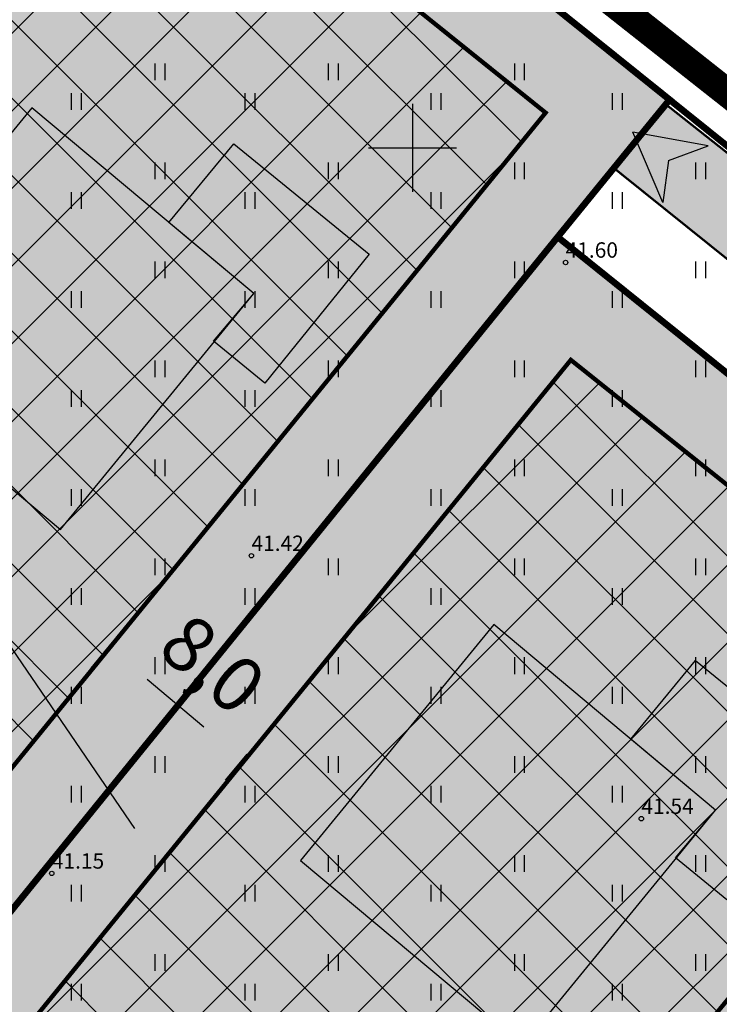
# Model space of a CAD drawing. Units: inches. Extents: x 544978 to 547668, y 6582712 to 6583669.
# Drawn here: x 545432 to 545464, y 6583111 to 6583156 of the extents above; entities that cross this region are included whole.
import ezdxf
from ezdxf import colors
from ezdxf.entities.mleader import LeaderData, LeaderLine
from ezdxf.enums import TextEntityAlignment as Align
from ezdxf.math import Vec2, Vec3

# ---------------------------------------------------------------- set-up
doc = ezdxf.new("R2010")
doc.units = ezdxf.units.IN
doc.header["$MEASUREMENT"] = 0
doc.linetypes.add('CENTER', pattern=[16, 10, -2, 2, -2])
doc.linetypes.add('DASHDOT', pattern=[25.4, 12.7, -6.35, 0, -6.35])
doc.layers.get('DEFPOINTS').update_dxf_attribs({"color": 3, "lineweight": 9})
doc.layers.add('Dp.ala', color=7, linetype='DASHDOT', lineweight=0, true_color=0x0d0d0d)
for name, color, linetype in [('HALJASTUS', 92, 'Continuous'), ('KORGUS-EH2000', 7, 'Continuous'), ('Mõõtketid', 7, 'Continuous'), ('OPT-hoone', 7, 'Continuous'), ('OPT-hoonest_õigus', 7, 'Continuous'), ('OPT-kaitsevöönd', 7, 'Continuous'), ('OPT-parkimine', 7, 'Continuous'), ('OPT-plan.haljastus', 7, 'Continuous'), ('OPT_hoonestusala', 7, 'Continuous'), ('OPT_mood-piir', 1, 'Continuous'), ('OPT_sissesõit', 7, 'Continuous'), ('PIIR', 240, 'Continuous'), ('VORK', 7, 'Continuous')]:
    doc.layers.add(name, color=color, linetype=linetype)
doc.layers.add('OPT-plan.hoone', color=7, linetype='Continuous', lineweight=9)
doc.layers.add('OPT-tee kontuurjoon', color=250, linetype='Continuous', lineweight=9)
doc.styles.add('ARMIN', font='arial.ttf')
doc.styles.add('ITALIC', font='italic.shx')
doc.styles.get("Standard").update_dxf_attribs({"font": 'arial.ttf'})
doc.dimstyles.new('ISO-25', dxfattribs={"dimtxt": 2.5, "dimasz": 2.5, "dimexe": 1.25, "dimexo": 0.625, "dimtad": 1, "dimtxsty": 'Standard', "dimcen": 2.5, "dimadec": 0, "dimazin": 0, "dimtfac": 1, "dimtmove": 0, "dimatfit": 3, "dimfxl": 1, "dimarcsym": 0})

# ---------------------------------------------------------------- blocks, each defined once
blk = doc.blocks.new('NOOL_T')
for p, q in [((-1.778, -1.079), (0, 2.222)), ((1.778, -1.079), (0, 2.222)), ((0, 0), (-1.778, -1.079)), ((0, 0), (1.778, -1.079))]:
    blk.add_line(p, q)
for points in [[(0, 2.222), (-1.778, -1.079), (0, 0)], [(0, 2.222), (0, 0), (1.778, -1.079)]]:
    blk.add_solid(points)
blk = doc.blocks.new('*D16')
at = {"layer": 'DEFPOINTS', "color": 0, "transparency": 16777216}
for p in [(545436.73, 6583127.955), (545442.854, 6583122.85), (545442.273, 6583122.154)]:
    blk.add_point(p, dxfattribs=at)
at = {"layer": 'Mõõtketid', "color": 0, "lineweight": -2, "transparency": 16777216}
for p, q in [((545436.33, 6583127.475), (545435.349, 6583126.298)), ((545437.916, 6583125.786), (545440.507, 6583123.627)), ((545442.453, 6583122.37), (545441.473, 6583121.194))]:
    blk.add_line(p, q, dxfattribs=at)
at = {"layer": 'Mõõtketid', "color": 0, "transparency": 16777216}
for points in [[(545438.162, 6583126.08), (545437.671, 6583125.492), (545436.15, 6583127.259)], [(545440.752, 6583123.921), (545440.261, 6583123.332), (545442.273, 6583122.154)]]:
    blk.add_solid(points, dxfattribs=at)
at = {"layer": 'Mõõtketid', "color": 0, "transparency": 16777216, "insert": (545440.708, 6583126.228), "char_height": 2.5, "attachment_point": 5, "rotation": 320.187, "style": 'ARMIN'}
blk.add_mtext('8,0', dxfattribs=at)
blk = doc.blocks.new('VKORIS')
at = {"color": 0, "linetype": 'Continuous'}
for p, q in [((0, 4), (0, -4)), ((-4, 0), (4, 0))]:
    blk.add_line(p, q, dxfattribs=at)
blk = doc.blocks.new('HEIN')
at = {"color": 0, "linetype": 'Continuous'}
for p, q in [((-0.455, 0.761), (-0.455, -0.761)), ((0.455, 0.761), (0.455, -0.761))]:
    blk.add_line(p, q, dxfattribs=at)
blk = doc.blocks.new('eev2')
at = {"layer": 'OPT-hoone', "ltscale": 3, "true_color": 0xb5aeab}
h = blk.add_hatch(color=253, dxfattribs=at)
h.dxf.hatch_style = 1
h.paths.add_polyline_path([(552867.921, 6584432.191), (552864.609, 6584444.943), (552851.207, 6584441.304), (552854.519, 6584428.552)])
at = {"layer": 'OPT-parkimine', "ltscale": 3, "true_color": 0xcfcbc9}
h = blk.add_hatch(color=254, dxfattribs=at)
h.dxf.hatch_style = 1
h.paths.add_polyline_path([(552866.662, 6584437.071), (552871.142, 6584438.274), (552873.247, 6584430.597), (552865.967, 6584428.58), (552865.179, 6584431.493), (552867.921, 6584432.191)])
at = {"layer": 'OPT-hoone', "color": 0, "ltscale": 3, "flags": 128}
for points in [[(552867.921, 6584432.191), (552864.609, 6584444.943), (552851.207, 6584441.304), (552854.519, 6584428.552), (552867.921, 6584432.191)], [(552866.662, 6584437.071), (552871.142, 6584438.274), (552873.247, 6584430.597), (552865.967, 6584428.58), (552865.967, 6584428.58), (552865.967, 6584428.58), (552865.179, 6584431.493), (552867.921, 6584432.191), (552866.662, 6584437.071)]]:
    blk.add_lwpolyline(points, dxfattribs=at)

msp = doc.modelspace()

# ---------------------------------------------------------------- hatches: boundary and pattern name
at = {"layer": 'OPT-kaitsevöönd', "ltscale": 0.5}
h = msp.add_hatch(dxfattribs=at)
h.set_pattern_fill('ANSI31', color=33, scale=10, angle=320)
h.set_pattern_definition([(5, (0, 0), (-0.10894467843, 1.24524337261), [])])
edge = h.paths.add_edge_path()
edge.add_line((545380.369, 6583117.984), (545394.425, 6583104.21))
edge.add_line((545394.425, 6583104.21), (545425.682, 6583073.488))
edge.add_line((545425.682, 6583073.488), (545472.261, 6583028.871))
edge.add_line((545472.261, 6583028.871), (545473.307, 6583027.885))
edge.add_line((545473.307, 6583027.885), (545461.98, 6583019.528))
edge.add_line((545461.98, 6583019.528), (545427.718, 6582993.104))
edge.add_line((545427.718, 6582993.104), (545417.439, 6582985.089))
edge.add_line((545417.439, 6582985.089), (545411.188, 6582980.482))
edge.add_line((545411.188, 6582980.482), (545407.509, 6582984.543))
edge.add_arc((545405.37, 6582983.167), 2.544, 32.7659, 219.2185)
edge.add_line((545403.399, 6582981.558), (545408.998, 6582974.873))
edge.add_line((545408.998, 6582974.873), (545414.597, 6582968.187))
edge.add_line((545414.597, 6582968.187), (545419.599, 6582971.819))
edge.add_line((545419.599, 6582971.819), (545418.7, 6582973.119))
edge.add_line((545418.7, 6582973.119), (545424.483, 6582977.489))
edge.add_line((545424.483, 6582977.489), (545423.287, 6582979.092))
edge.add_line((545423.287, 6582979.092), (545417.147, 6582974.512))
edge.add_line((545417.147, 6582974.512), (545414.254, 6582977.766))
edge.add_line((545414.254, 6582977.766), (545419.699, 6582982.419))
edge.add_line((545419.699, 6582982.419), (545431.385, 6582991.85))
edge.add_line((545431.385, 6582991.85), (545447.893, 6583004.314))
edge.add_line((545447.893, 6583004.314), (545464.287, 6583016.842))
edge.add_line((545464.287, 6583016.842), (545475.918, 6583025.424))
edge.add_line((545475.918, 6583025.424), (545516.357, 6582987.305))
edge.add_line((545516.357, 6582987.305), (545560.213, 6582945.45))
edge.add_line((545560.213, 6582945.45), (545562.976, 6582948.342))
edge.add_line((545562.976, 6582948.342), (545519.103, 6582990.215))
edge.add_line((545519.103, 6582990.215), (545479.056, 6583027.901))
edge.add_line((545479.056, 6583027.901), (545492.249, 6583038.209))
edge.add_line((545492.249, 6583038.209), (545507.417, 6583049.505))
edge.add_line((545507.417, 6583049.505), (545513.762, 6583054.235))
edge.add_line((545513.762, 6583054.235), (545526.58, 6583064.59))
edge.add_line((545526.58, 6583064.59), (545534.578, 6583071.078))
edge.add_line((545534.578, 6583071.078), (545545.966, 6583079.954))
edge.add_line((545545.966, 6583079.954), (545547.18, 6583081.323))
edge.add_line((545547.18, 6583081.323), (545555.106, 6583087.371))
edge.add_line((545555.106, 6583087.371), (545563.336, 6583094.691))
edge.add_line((545563.336, 6583094.691), (545560.751, 6583096.635))
edge.add_line((545560.751, 6583096.635), (545545.171, 6583083.084))
edge.add_line((545545.171, 6583083.084), (545541.868, 6583090.359))
edge.add_line((545541.868, 6583090.359), (545548.234, 6583095.075))
edge.add_line((545548.234, 6583095.075), (545556.71, 6583102.697))
edge.add_line((545556.71, 6583102.697), (545555.315, 6583104.171))
edge.add_line((545555.315, 6583104.171), (545546.968, 6583096.626))
edge.add_line((545546.968, 6583096.626), (545540.388, 6583091.769))
edge.add_line((545540.388, 6583091.769), (545539.74, 6583090.475))
edge.add_line((545539.74, 6583090.475), (545540.205, 6583088.962))
edge.add_line((545540.205, 6583088.962), (545543.608, 6583081.726))
edge.add_line((545543.608, 6583081.726), (545533.108, 6583073.034))
edge.add_line((545533.108, 6583073.034), (545523.727, 6583065.705))
edge.add_line((545523.727, 6583065.705), (545509.528, 6583054.858))
edge.add_line((545509.528, 6583054.858), (545504.742, 6583051.321))
edge.add_line((545504.742, 6583051.321), (545476.589, 6583030.26))
edge.add_line((545476.589, 6583030.26), (545460.369, 6583045.881))
edge.add_line((545460.369, 6583045.881), (545435.292, 6583069.764))
edge.add_line((545435.292, 6583069.764), (545462.127, 6583100.335))
edge.add_line((545462.127, 6583100.335), (545477.523, 6583117.622))
edge.add_line((545477.523, 6583117.622), (545486.333, 6583127.385))
edge.add_arc((545487.536, 6583128.278), 1.498, 216.5887, 295.0049)
edge.add_line((545488.169, 6583126.921), (545505.727, 6583144.733))
edge.add_line((545505.727, 6583144.733), (545509.272, 6583141.263))
edge.add_line((545509.272, 6583141.263), (545512.599, 6583144.735))
edge.add_line((545512.599, 6583144.735), (545509.265, 6583148.323))
edge.add_line((545509.265, 6583148.323), (545526.213, 6583165.169))
edge.add_line((545526.213, 6583165.169), (545529.337, 6583161.813))
edge.add_line((545529.337, 6583161.813), (545530.754, 6583163.236))
edge.add_line((545530.754, 6583163.236), (545527.63, 6583166.581))
edge.add_line((545527.63, 6583166.581), (545530.559, 6583169.501))
edge.add_line((545530.559, 6583169.501), (545533.792, 6583166.265))
edge.add_line((545533.792, 6583166.265), (545529.395, 6583161.783))
edge.add_line((545529.395, 6583161.783), (545512.637, 6583144.649))
edge.add_line((545512.637, 6583144.649), (545509.307, 6583141.245))
edge.add_line((545509.307, 6583141.245), (545501.563, 6583133.326))
edge.add_line((545501.563, 6583133.326), (545499.795, 6583131.36))
edge.add_line((545499.795, 6583131.36), (545493.702, 6583126.223))
edge.add_arc((545495.088, 6583124.773), 2.006, 133.7033, 304.943)
edge.add_line((545496.236, 6583123.129), (545502.587, 6583128.482))
edge.add_line((545502.587, 6583128.482), (545505.097, 6583131.276))
edge.add_line((545505.097, 6583131.276), (545512.195, 6583138.463))
edge.add_line((545512.195, 6583138.463), (545513.247, 6583137.426))
edge.add_arc((545515.013, 6583138.934), 2.322, 220.4938, 381.2398)
edge.add_line((545517.178, 6583139.775), (545515.381, 6583141.689))
edge.add_line((545515.381, 6583141.689), (545532.137, 6583158.865))
edge.add_line((545532.137, 6583158.865), (545539.38, 6583151.159))
edge.add_arc((545540.087, 6583151.868), 1, 225.0896, 403.3462)
edge.add_line((545540.814, 6583152.554), (545533.539, 6583160.295))
edge.add_line((545533.539, 6583160.295), (545539.99, 6583166.796))
edge.add_line((545539.99, 6583166.796), (545541.306, 6583168.105))
edge.add_line((545541.306, 6583168.105), (545538.486, 6583170.942))
edge.add_line((545538.486, 6583170.942), (545537.108, 6583169.572))
edge.add_line((545537.108, 6583169.572), (545533.813, 6583172.745))
edge.add_line((545533.813, 6583172.745), (545535.534, 6583174.461))
edge.add_line((545535.534, 6583174.461), (545532.639, 6583177.513))
edge.add_line((545532.639, 6583177.513), (545530.817, 6583175.668))
edge.add_line((545530.817, 6583175.668), (545530.068, 6583176.452))
edge.add_arc((545529.209, 6583174.223), 2.389, 68.9302, 220.49)
edge.add_line((545527.392, 6583172.672), (545527.627, 6583172.436))
edge.add_line((545527.627, 6583172.436), (545524.806, 6583169.562))
edge.add_line((545524.806, 6583169.562), (545524.237, 6583170.027))
edge.add_arc((545523.393, 6583169.303), 1.112, 40.6339, 207.6962)
edge.add_line((545522.408, 6583168.786), (545523.167, 6583167.907))
edge.add_line((545523.167, 6583167.907), (545505.762, 6583149.89))
edge.add_line((545505.762, 6583149.89), (545499.35, 6583143.228))
edge.add_line((545499.35, 6583143.228), (545498.839, 6583143.715))
edge.add_line((545498.839, 6583143.715), (545487.5, 6583131.577))
edge.add_line((545487.5, 6583131.577), (545476.037, 6583118.96))
edge.add_line((545476.037, 6583118.96), (545460.63, 6583101.661))
edge.add_line((545460.63, 6583101.661), (545433.851, 6583071.155))
edge.add_line((545433.851, 6583071.155), (545414.385, 6583090.199))
edge.add_line((545414.385, 6583090.199), (545383.169, 6583120.841))
edge.add_line((545383.169, 6583120.841), (545380.369, 6583117.984))
at = {"layer": 'OPT-plan.haljastus', "true_color": 0xd7ebd2}
h = msp.add_hatch(color=254, dxfattribs=at)
h.dxf.hatch_style = 1
h.paths.add_polyline_path([(545427.174, 6583109.619), (545456.612, 6583145.935), (545461.709, 6583152.194), (545436.19, 6583172.69), (545407.835, 6583125.851)])
h = msp.add_hatch(color=254, dxfattribs=at)
h.dxf.hatch_style = 1
h.paths.add_polyline_path([(545451.451, 6583089.243), (545481.569, 6583125.869), (545456.613, 6583145.935), (545427.174, 6583109.619)])
at = {"layer": 'OPT-tee kontuurjoon', "ltscale": 0.5, "true_color": 0x939598}
h = msp.add_hatch(color=252, dxfattribs=at)
h.dxf.hatch_style = 1
edge = h.paths.add_edge_path()
edge.add_arc((545390.563, 6583026.848), 8.219, 239.2105, 301.3137)
edge.add_line((545394.835, 6583019.826), (545450.393, 6583078.9))
edge.add_arc((545085.756, 6583399.385), 485.459, 318.68723, 320.98653)
edge.add_line((545462.957, 6583093.787), (545480.361, 6583114.897))
edge.add_line((545480.361, 6583114.897), (545483.394, 6583119.096))
edge.add_arc((545475.77, 6583124.067), 9.102, 326.8961, 411.3736)
edge.add_line((545481.452, 6583131.178), (545459.235, 6583149.026))
edge.add_line((545459.235, 6583149.026), (545461.621, 6583151.913))
edge.add_line((545461.621, 6583151.913), (545488.587, 6583130.585))
edge.add_arc((545489.775, 6583132.091), 1.918, 231.7396, 313.7685)
edge.add_line((545491.101, 6583130.706), (545495.117, 6583126.244))
edge.add_arc((545659.229, 6583016.129), 197.632, 146.13933, 148.21023)
edge.add_arc((545411.062, 6583168.263), 93.463, 322.51321, 329.08256, ccw=False)
edge.add_line((545485.225, 6583111.384), (545467.536, 6583089.942))
edge.add_arc((545081.903, 6583403.379), 496.945, 318.51729, 320.89628, ccw=False)
edge.add_line((545454.193, 6583074.205), (545399.537, 6583016.006))
edge.add_arc((545405.743, 6583009.954), 8.668, 135.723, 183.1771)
edge.add_arc((545267.245, 6582885.098), 179.801, 43.76802, 48.51268)
at = {"layer": 'OPT_hoonestusala', "ltscale": 0.5}
h = msp.add_hatch(dxfattribs=at)
h.set_pattern_fill('ANSI37', color=40, scale=20)
h.set_pattern_definition([(45, (151.9543, 152.2387), (-1.767766953, 1.767766953), []), (135, (151.9543, 152.2387), (-1.767766953, -1.767766953), [])])
h.paths.add_polyline_path([(545426.556, 6583115.361), (545456.064, 6583151.597), (545437.248, 6583166.716), (545413.025, 6583126.718)])
h = msp.add_hatch(dxfattribs=at)
h.set_pattern_fill('ANSI37', color=40, scale=20)
h.set_pattern_definition([(45, (175.6136, 133.2233), (-1.767766953, 1.767766953), []), (135, (175.6136, 133.2233), (-1.767766953, -1.767766953), [])])
h.paths.add_polyline_path([(545450.93, 6583094.902), (545475.546, 6583124.785), (545475.385, 6583125.799), (545457.211, 6583140.335), (545432.684, 6583110.216)])

# ---------------------------------------------------------------- linework, layer by layer
at = {"layer": 'Dp.ala', "ltscale": 0.7, "const_width": 1.3}
msp.add_lwpolyline([(545397.042, 6583007.986), (545356.951, 6583045.563), (545434.791, 6583175.828), (545544.982, 6583088.847), (545412.572, 6582986.491), (545397.042, 6583007.986), (545397.042, 6583007.986)], close=True, dxfattribs=at)
at = {"layer": 'KORGUS-EH2000', "linetype": 'Continuous', "ltscale": 0.5}
for centre in [(545456.973, 6583144.774), (545442.668, 6583131.416), (545460.423, 6583119.438), (545433.578, 6583116.944)]:
    msp.add_circle(centre, 0.1, dxfattribs=at)
at = {"layer": 'OPT-tee kontuurjoon', "color": 0, "ltscale": 0.5, "const_width": 0.1, "flags": 128}
msp.add_lwpolyline([(545481.452, 6583131.178), (545459.235, 6583149.026), (545461.621, 6583151.913), (545488.587, 6583130.585, 0.374028)], format="xyb", dxfattribs=at)
at = {"layer": 'OPT_hoonestusala', "color": 0, "linetype": 'CENTER', "lineweight": 18, "ltscale": 0.3, "const_width": 0.2, "flags": 128}
for points in [[(545426.556, 6583115.361), (545426.556, 6583115.361), (545456.064, 6583151.597), (545437.248, 6583166.716), (545413.025, 6583126.718)], [(545450.93, 6583094.902), (545450.93, 6583094.902), (545475.546, 6583124.785), (545475.385, 6583125.799), (545457.211, 6583140.335), (545432.684, 6583110.216)]]:
    msp.add_lwpolyline(points, close=True, dxfattribs=at)
at = {"layer": 'OPT_mood-piir', "color": 1, "linetype": 'Continuous', "lineweight": 0, "const_width": 0.3}
for points in [[(545427.174, 6583109.619), (545427.174, 6583109.619), (545427.174, 6583109.619), (545427.174, 6583109.619), (545456.612, 6583145.935), (545461.709, 6583152.194), (545436.19, 6583172.69), (545407.835, 6583125.851)], [(545451.451, 6583089.243), (545451.451, 6583089.243), (545451.451, 6583089.243), (545451.451, 6583089.243), (545481.569, 6583125.869), (545481.569, 6583125.869), (545456.613, 6583145.935), (545427.174, 6583109.619), (545451.451, 6583089.243)]]:
    msp.add_lwpolyline(points, close=True, dxfattribs=at)
at = {"layer": 'OPT_mood-piir', "const_width": 0.3}
msp.add_lwpolyline([(545481.569, 6583125.869), (545456.613, 6583145.935), (545461.706, 6583152.19), (545486.705, 6583132.115), (545481.569, 6583125.869)], dxfattribs=at)
at = {"layer": 'PIIR', "color": 36, "const_width": 0.3}
for points in [[(545516.66, 6583305.54), (545436.19, 6583172.69), (545486.7, 6583132.11), (545606.53, 6583252.95), (545516.66, 6583305.54)], [(545540.84, 6583088.57), (545535.82, 6583092.61), (545496.11, 6583124.56), (545486.7, 6583132.11), (545436.19, 6583172.69), (545359.56, 6583046.14), (545387.17, 6583019.21), (545397.96, 6583010.84), (545413.19, 6582990.09), (545540.84, 6583088.57)]]:
    msp.add_lwpolyline(points, dxfattribs=at)

# ---------------------------------------------------------------- block references
at = {"layer": 'HALJASTUS', "xscale": 0.5, "yscale": 0.5, "zscale": 0.45}
for p in [(545438.497, 6583153.454), (545446.397, 6583153.455), (545454.867, 6583153.455), (545463.122, 6583153.455), (545434.693, 6583152.103), (545442.589, 6583152.103), (545451.062, 6583152.103), (545459.318, 6583152.103), (545438.497, 6583148.947), (545446.397, 6583148.947), (545454.867, 6583148.947), (545463.122, 6583148.947), (545434.693, 6583147.595), (545442.589, 6583147.595), (545451.062, 6583147.596), (545459.318, 6583147.596), (545438.497, 6583144.439), (545446.397, 6583144.439), (545454.867, 6583144.439), (545463.122, 6583144.439), (545434.693, 6583143.087), (545442.589, 6583143.087), (545451.062, 6583143.088), (545459.318, 6583143.088), (545438.497, 6583139.931), (545446.397, 6583139.932), (545454.867, 6583139.932), (545463.122, 6583139.932), (545434.693, 6583138.58), (545442.589, 6583138.58), (545451.062, 6583138.58), (545459.318, 6583138.58), (545438.497, 6583135.423), (545446.397, 6583135.424), (545454.867, 6583135.424), (545463.122, 6583135.424), (545434.693, 6583134.072), (545442.589, 6583134.072), (545451.062, 6583134.072), (545459.318, 6583134.072), (545438.497, 6583130.916), (545446.397, 6583130.916), (545454.867, 6583130.916), (545463.122, 6583130.916), (545434.693, 6583129.564), (545442.589, 6583129.564), (545451.062, 6583129.565), (545459.318, 6583129.565), (545438.497, 6583126.408), (545446.397, 6583126.408), (545454.867, 6583126.408), (545463.122, 6583126.408), (545434.693, 6583125.057), (545442.589, 6583125.057), (545451.062, 6583125.057), (545459.318, 6583125.057), (545438.497, 6583121.9), (545446.397, 6583121.901), (545454.867, 6583121.901), (545463.122, 6583121.901), (545434.693, 6583120.549), (545442.589, 6583120.549), (545451.062, 6583120.549), (545459.318, 6583120.549), (545438.497, 6583117.393), (545446.397, 6583117.393), (545454.867, 6583117.393), (545463.122, 6583117.393), (545434.693, 6583116.041), (545442.589, 6583116.041), (545451.062, 6583116.042), (545459.318, 6583116.042), (545438.497, 6583112.885), (545446.397, 6583112.885), (545454.867, 6583112.885), (545463.122, 6583112.885), (545434.693, 6583111.534), (545442.589, 6583111.534), (545451.062, 6583111.534), (545459.318, 6583111.534)]:
    msp.add_blockref('HEIN', p, dxfattribs=at)
at = {"layer": 'OPT-plan.hoone', "color": 0, "rotation": 35.50216100988571}
for p in [(3919157.939, 901730.134), (3919178.974, 901706.6)]:
    msp.add_blockref('eev2', p, dxfattribs=at)
at = {"layer": 'OPT_sissesõit', "linetype": 'ByBlock', "ltscale": 0.5, "xscale": -0.9283968852757626, "yscale": 0.9283968855025988, "zscale": 0.9283968855025987, "rotation": 51.39883050002047}
msp.add_blockref('NOOL_T', (545461.653, 6583149.417), dxfattribs=at)
at = {"layer": 'VORK', "xscale": 0.5, "yscale": 0.5, "zscale": 0.5}
msp.add_blockref('VKORIS', (545450, 6583150), dxfattribs=at)

# ---------------------------------------------------------------- texts
at = {"layer": 'KORGUS-EH2000', "linetype": 'Continuous', "ltscale": 0.5, "style": 'ITALIC'}
for s, p in [('41.60', (545456.973, 6583144.774)), ('41.42', (545442.668, 6583131.416)), ('41.54', (545460.423, 6583119.438)), ('41.15', (545433.578, 6583116.944))]:
    msp.add_text(s, height=0.7, dxfattribs=at).set_placement(p, align=Align.BOTTOM_LEFT)

# ---------------------------------------------------------------- dimensions: what is measured, and where the dimension line sits
at = {"layer": 'Mõõtketid'}
dim = msp.add_linear_dim(base=(545442.273, 6583122.154), p1=(545436.73, 6583127.955), p2=(545442.854, 6583122.85), angle=320.187, text='8,0', dimstyle='ISO-25', override={"dimasz": 2.3, "dimtxsty": 'ARMIN'}, dxfattribs=at)
dim.commit()
dim.dimension.update_dxf_attribs({"geometry": '*D16', "text_midpoint": (545439.346, 6583124.594), "dimtype": 161})

# ---------------------------------------------------------------- leaders
at = {"layer": 'OPT-hoonest_õigus', "color": 250, "linetype": 'Continuous', "lineweight": 0}
ml = msp.add_multileader_mtext('Standard', dxfattribs=at)
ml.set_content('', color=250)
ml.set_leader_properties()
ml.build(insert=Vec2(0, 0))
ml.multileader.update_dxf_attribs({"text_right_attachment_type": 6, "dogleg_length": 0.36})
ctx = ml.context
ctx.base_point, ctx.plane_origin = Vec3(545411.115, 6583153.024), Vec3(545433.733, 6583060.279)
ctx.right_attachment, ctx.text_align_type = 6, 2
notes = []
notes.append((ctx, [(0, (1, 1, 0), (545415.475, 6583151.024), (-1, 0), 0.36, [(0, [(545439.618, 6583115.685)], 0, [])])]))
ctx.mtext.insert, ctx.mtext.alignment, ctx.mtext.flow_direction = Vec3(545413.115, 6583155.024), 3, 5
for ctx, leaders in notes:
    for number, flags, end, landing, length, lines in leaders:
        leader = LeaderData()
        leader.index, (leader.has_last_leader_line, leader.has_dogleg_vector, leader.attachment_direction) = number, flags
        leader.last_leader_point, leader.dogleg_vector, leader.dogleg_length = Vec3(end), Vec3(landing), length
        for number, points, colour, breaks in lines:
            line = LeaderLine()
            line.index, line.vertices, line.color, line.breaks = number, Vec3.list(points), colors.encode_raw_color(colour), breaks
            leader.lines.append(line)
        ctx.leaders.append(leader)

doc.saveas('drawing.dxf')
